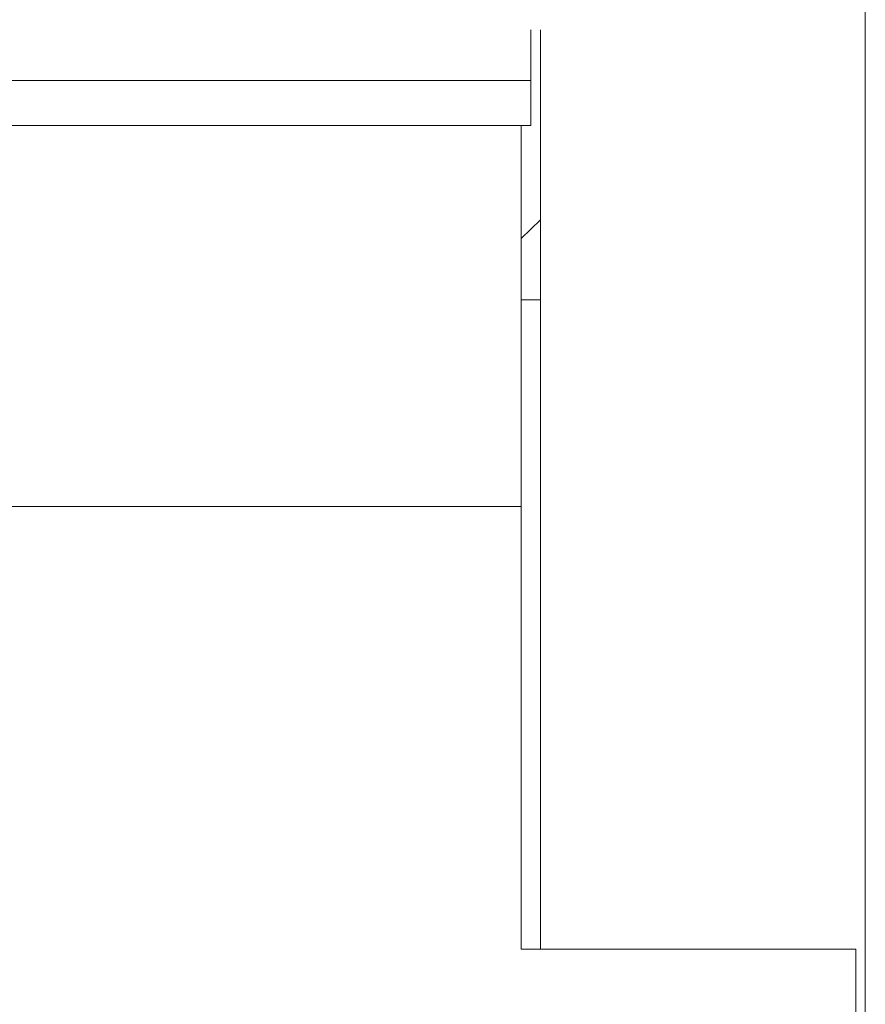
# Model space of a CAD drawing. Extents: x 7380 to 8250, y -4070 to -3773.
# Drawn here: x 8062 to 8063, y -3888 to -3887 of the extents above; entities that cross this region are included whole.
import ezdxf

# ---------------------------------------------------------------- set-up
doc = ezdxf.new("R2010")
doc.units = 0
doc.layers.get('0').update_dxf_attribs({"linetype": 'CONTINUOUS'})
doc.layers.add('layer 1', color=7, linetype='CONTINUOUS')

# ---------------------------------------------------------------- blocks, each defined once
blk = doc.blocks.new('A$C4C0A2AFB')
at = {"layer": 'layer 1', "color": 0, "lineweight": 20}
for points in [[(36.196, 42.697), (36.196, 42.697), (36.196, 42.444), (36.196, 42.444)], [(36.196, 42.697), (36.196, 42.697), (36.196, 42.444), (36.196, 42.444)], [(36.196, 42.697), (36.196, 42.697), (36.196, 42.444), (36.196, 42.444)], [(36.196, 42.697), (36.196, 42.697), (36.196, 42.444), (36.196, 42.444)], [(36.196, 42.697), (36.196, 42.697), (36.196, 42.444), (36.196, 42.444)], [(36.196, 42.697), (36.196, 42.697), (36.196, 42.444), (36.196, 42.444)], [(36.196, 42.697), (36.196, 42.697), (36.196, 42.444), (36.196, 42.444)], [(36.196, 42.697), (36.196, 42.697), (36.196, 42.444), (36.196, 42.444)], [(36.196, 42.697), (36.196, 42.697), (36.196, 42.444), (36.196, 42.444)], [(36.196, 42.697), (36.196, 42.697), (36.196, 42.444), (36.196, 42.444)], [(36.196, 42.697), (36.196, 42.697), (36.196, 42.444), (36.196, 42.444)], [(36.196, 42.697), (36.196, 42.697), (36.196, 42.444), (36.196, 42.444)], [(36.196, 42.697), (36.196, 42.697), (36.196, 42.444), (36.196, 42.444)], [(36.196, 42.697), (36.196, 42.697), (36.196, 42.444), (36.196, 42.444)], [(36.196, 42.697), (36.196, 42.697), (36.196, 42.444), (36.196, 42.444)], [(36.196, 42.697), (36.196, 42.697), (36.196, 42.444), (36.196, 42.444)], [(36.196, 42.697), (36.196, 42.697), (36.196, 42.444), (36.196, 42.444)], [(36.196, 42.697), (36.196, 42.697), (36.196, 42.444), (36.196, 42.444)], [(36.196, 42.697), (36.196, 42.697), (36.196, 42.444), (36.196, 42.444)], [(36.196, 42.697), (36.196, 42.697), (36.196, 42.444), (36.196, 42.444)], [(36.196, 42.697), (36.196, 42.697), (36.196, 42.444), (36.196, 42.444)], [(32.658, 42.482), (32.658, 42.482), (32.658, 42.482), (32.658, 42.482)], [(32.658, 41.944), (32.658, 41.944), (32.658, 42.482), (32.658, 42.482)], [(32.658, 41.944), (32.658, 41.944), (32.658, 42.482), (32.658, 42.482)], [(32.658, 41.944), (32.658, 41.944), (32.658, 42.482), (32.658, 42.482)], [(32.658, 41.944), (32.658, 41.944), (32.658, 42.482), (32.658, 42.482)], [(32.658, 41.944), (32.658, 41.944), (32.658, 42.482), (32.658, 42.482)], [(32.658, 41.944), (32.658, 41.944), (32.658, 42.482), (32.658, 42.482)], [(32.658, 41.944), (32.658, 41.944), (32.658, 42.482), (32.658, 42.482)], [(32.658, 41.944), (32.658, 41.944), (32.658, 42.482), (32.658, 42.482)], [(32.658, 41.944), (32.658, 41.944), (32.658, 42.482), (32.658, 42.482)], [(32.658, 41.944), (32.658, 41.944), (32.658, 42.482), (32.658, 42.482)], [(32.658, 41.944), (32.658, 41.944), (32.658, 42.482), (32.658, 42.482)], [(32.658, 41.944), (32.658, 41.944), (32.658, 42.482), (32.658, 42.482)], [(32.658, 41.944), (32.658, 41.944), (32.658, 42.482), (32.658, 42.482)], [(32.658, 41.944), (32.658, 41.944), (32.658, 42.482), (32.658, 42.482)], [(32.658, 41.944), (32.658, 41.944), (32.658, 42.482), (32.658, 42.482)], [(32.658, 41.944), (32.658, 41.944), (32.658, 42.482), (32.658, 42.482)], [(32.658, 41.944), (32.658, 41.944), (32.658, 42.482), (32.658, 42.482)], [(32.658, 41.944), (32.658, 41.944), (32.658, 42.482), (32.658, 42.482)], [(32.658, 41.944), (32.658, 41.944), (32.658, 42.482), (32.658, 42.482)], [(32.658, 41.944), (32.658, 41.944), (32.658, 42.482), (32.658, 42.482)], [(32.658, 41.944), (32.658, 41.944), (32.658, 42.482), (32.658, 42.482)], [(32.758, 42.482), (32.758, 42.482), (32.758, 42.482), (32.758, 42.482)], [(32.758, 42.255), (32.758, 42.255), (32.758, 42.482), (32.758, 42.482)], [(32.758, 42.255), (32.758, 42.255), (32.758, 42.482), (32.758, 42.482)], [(32.758, 42.255), (32.758, 42.255), (32.758, 42.482), (32.758, 42.482)], [(32.758, 42.255), (32.758, 42.255), (32.758, 42.482), (32.758, 42.482)], [(32.758, 42.255), (32.758, 42.255), (32.758, 42.482), (32.758, 42.482)], [(32.758, 42.255), (32.758, 42.255), (32.758, 42.482), (32.758, 42.482)], [(32.758, 42.255), (32.758, 42.255), (32.758, 42.482), (32.758, 42.482)], [(32.758, 42.255), (32.758, 42.255), (32.758, 42.482), (32.758, 42.482)], [(32.758, 42.255), (32.758, 42.255), (32.758, 42.482), (32.758, 42.482)], [(32.758, 42.255), (32.758, 42.255), (32.758, 42.482), (32.758, 42.482)], [(32.758, 42.255), (32.758, 42.255), (32.758, 42.482), (32.758, 42.482)], [(32.758, 42.255), (32.758, 42.255), (32.758, 42.482), (32.758, 42.482)], [(32.758, 42.255), (32.758, 42.255), (32.758, 42.482), (32.758, 42.482)], [(32.758, 42.255), (32.758, 42.255), (32.758, 42.482), (32.758, 42.482)], [(32.758, 42.255), (32.758, 42.255), (32.758, 42.482), (32.758, 42.482)], [(32.758, 42.255), (32.758, 42.255), (32.758, 42.482), (32.758, 42.482)], [(32.758, 42.255), (32.758, 42.255), (32.758, 42.482), (32.758, 42.482)], [(32.758, 42.255), (32.758, 42.255), (32.758, 42.482), (32.758, 42.482)], [(32.758, 42.255), (32.758, 42.255), (32.758, 42.482), (32.758, 42.482)], [(32.758, 42.255), (32.758, 42.255), (32.758, 42.482), (32.758, 42.482)], [(32.758, 42.255), (32.758, 42.255), (32.758, 42.482), (32.758, 42.482)], [(36.196, 42.444), (36.196, 42.444), (36.196, 42.444), (36.196, 42.444)], [(36.196, 42.444), (36.196, 42.444), (36.196, 41.241), (36.196, 41.241)], [(36.196, 42.444), (36.196, 42.444), (36.196, 41.241), (36.196, 41.241)], [(36.196, 42.444), (36.196, 42.444), (36.196, 41.241), (36.196, 41.241)], [(36.196, 42.444), (36.196, 42.444), (36.196, 41.241), (36.196, 41.241)], [(36.196, 42.444), (36.196, 42.444), (36.196, 41.241), (36.196, 41.241)], [(36.196, 42.444), (36.196, 42.444), (36.196, 41.241), (36.196, 41.241)], [(36.196, 42.444), (36.196, 42.444), (36.196, 41.241), (36.196, 41.241)], [(36.196, 42.444), (36.196, 42.444), (36.196, 41.241), (36.196, 41.241)], [(36.196, 42.444), (36.196, 42.444), (36.196, 41.241), (36.196, 41.241)], [(36.196, 42.444), (36.196, 42.444), (36.196, 41.241), (36.196, 41.241)], [(36.196, 42.444), (36.196, 42.444), (36.196, 41.241), (36.196, 41.241)], [(36.196, 42.444), (36.196, 42.444), (36.196, 41.241), (36.196, 41.241)], [(36.196, 42.444), (36.196, 42.444), (36.196, 41.241), (36.196, 41.241)], [(36.196, 42.444), (36.196, 42.444), (36.196, 41.241), (36.196, 41.241)], [(36.196, 42.444), (36.196, 42.444), (36.196, 41.241), (36.196, 41.241)], [(36.196, 42.444), (36.196, 42.444), (36.196, 41.241), (36.196, 41.241)], [(36.196, 42.444), (36.196, 42.444), (36.196, 41.241), (36.196, 41.241)], [(36.196, 42.444), (36.196, 42.444), (36.196, 41.241), (36.196, 41.241)], [(36.196, 42.444), (36.196, 42.444), (36.196, 41.241), (36.196, 41.241)], [(36.196, 42.444), (36.196, 42.444), (36.196, 41.241), (36.196, 41.241)], [(36.196, 42.444), (36.196, 42.444), (36.196, 41.241), (36.196, 41.241)], [(36.196, 42.444), (36.196, 42.444), (36.196, 42.444), (36.196, 42.444)], [(32.758, 42.255), (32.758, 42.255), (32.758, 42.255), (32.758, 42.255)], [(32.758, 41.397), (32.758, 41.397), (32.758, 42.255), (32.758, 42.255)], [(32.758, 41.397), (32.758, 41.397), (32.758, 42.255), (32.758, 42.255)], [(32.758, 41.397), (32.758, 41.397), (32.758, 42.255), (32.758, 42.255)], [(32.758, 41.397), (32.758, 41.397), (32.758, 42.255), (32.758, 42.255)], [(32.758, 41.397), (32.758, 41.397), (32.758, 42.255), (32.758, 42.255)], [(32.758, 41.397), (32.758, 41.397), (32.758, 42.255), (32.758, 42.255)], [(32.758, 41.397), (32.758, 41.397), (32.758, 42.255), (32.758, 42.255)], [(32.758, 41.397), (32.758, 41.397), (32.758, 42.255), (32.758, 42.255)], [(32.758, 41.397), (32.758, 41.397), (32.758, 42.255), (32.758, 42.255)], [(32.758, 41.397), (32.758, 41.397), (32.758, 42.255), (32.758, 42.255)], [(32.758, 41.397), (32.758, 41.397), (32.758, 42.255), (32.758, 42.255)], [(32.758, 41.397), (32.758, 41.397), (32.758, 42.255), (32.758, 42.255)], [(32.758, 41.397), (32.758, 41.397), (32.758, 42.255), (32.758, 42.255)], [(32.758, 41.397), (32.758, 41.397), (32.758, 42.255), (32.758, 42.255)], [(32.758, 41.397), (32.758, 41.397), (32.758, 42.255), (32.758, 42.255)], [(32.758, 41.397), (32.758, 41.397), (32.758, 42.255), (32.758, 42.255)], [(32.758, 41.397), (32.758, 41.397), (32.758, 42.255), (32.758, 42.255)], [(32.758, 41.397), (32.758, 41.397), (32.758, 42.255), (32.758, 42.255)], [(32.758, 41.397), (32.758, 41.397), (32.758, 42.255), (32.758, 42.255)], [(32.758, 41.397), (32.758, 41.397), (32.758, 42.255), (32.758, 42.255)], [(32.758, 41.397), (32.758, 41.397), (32.758, 42.255), (32.758, 42.255)], [(32.758, 42.255), (32.758, 42.255), (32.758, 42.255), (32.758, 42.255)], [(21.637, 41.944), (21.637, 41.944), (32.658, 41.944), (32.658, 41.944)], [(21.637, 41.944), (21.637, 41.944), (32.658, 41.944), (32.658, 41.944)], [(21.637, 41.944), (21.637, 41.944), (32.658, 41.944), (32.658, 41.944)], [(21.637, 41.944), (21.637, 41.944), (32.658, 41.944), (32.658, 41.944)], [(21.637, 41.944), (21.637, 41.944), (32.658, 41.944), (32.658, 41.944)], [(21.637, 41.944), (21.637, 41.944), (32.658, 41.944), (32.658, 41.944)], [(21.637, 41.944), (21.637, 41.944), (32.658, 41.944), (32.658, 41.944)], [(21.637, 41.944), (21.637, 41.944), (32.658, 41.944), (32.658, 41.944)], [(21.637, 41.944), (21.637, 41.944), (32.658, 41.944), (32.658, 41.944)], [(21.637, 41.944), (21.637, 41.944), (32.658, 41.944), (32.658, 41.944)], [(21.637, 41.944), (21.637, 41.944), (32.658, 41.944), (32.658, 41.944)], [(21.637, 41.944), (21.637, 41.944), (32.658, 41.944), (32.658, 41.944)], [(21.637, 41.944), (21.637, 41.944), (32.658, 41.944), (32.658, 41.944)], [(21.637, 41.944), (21.637, 41.944), (32.658, 41.944), (32.658, 41.944)], [(21.637, 41.944), (21.637, 41.944), (32.658, 41.944), (32.658, 41.944)], [(21.637, 41.944), (21.637, 41.944), (32.658, 41.944), (32.658, 41.944)], [(21.637, 41.944), (21.637, 41.944), (32.658, 41.944), (32.658, 41.944)], [(21.637, 41.944), (21.637, 41.944), (32.658, 41.944), (32.658, 41.944)], [(21.637, 41.944), (21.637, 41.944), (32.658, 41.944), (32.658, 41.944)], [(21.637, 41.944), (21.637, 41.944), (32.658, 41.944), (32.658, 41.944)], [(21.637, 41.944), (21.637, 41.944), (32.658, 41.944), (32.658, 41.944)], [(32.658, 41.944), (32.658, 41.944), (32.658, 41.944), (32.658, 41.944)], [(32.658, 41.944), (32.658, 41.944), (32.658, 41.47), (32.658, 41.47)], [(32.658, 41.944), (32.658, 41.944), (32.658, 41.47), (32.658, 41.47)], [(32.658, 41.944), (32.658, 41.944), (32.658, 41.47), (32.658, 41.47)], [(32.658, 41.944), (32.658, 41.944), (32.658, 41.47), (32.658, 41.47)], [(32.658, 41.944), (32.658, 41.944), (32.658, 41.47), (32.658, 41.47)], [(32.658, 41.944), (32.658, 41.944), (32.658, 41.47), (32.658, 41.47)], [(32.658, 41.944), (32.658, 41.944), (32.658, 41.47), (32.658, 41.47)], [(32.658, 41.944), (32.658, 41.944), (32.658, 41.47), (32.658, 41.47)], [(32.658, 41.944), (32.658, 41.944), (32.658, 41.47), (32.658, 41.47)], [(32.658, 41.944), (32.658, 41.944), (32.658, 41.47), (32.658, 41.47)], [(32.658, 41.944), (32.658, 41.944), (32.658, 41.47), (32.658, 41.47)], [(32.658, 41.944), (32.658, 41.944), (32.658, 41.47), (32.658, 41.47)], [(32.658, 41.944), (32.658, 41.944), (32.658, 41.47), (32.658, 41.47)], [(32.658, 41.944), (32.658, 41.944), (32.658, 41.47), (32.658, 41.47)], [(32.658, 41.944), (32.658, 41.944), (32.658, 41.47), (32.658, 41.47)], [(32.658, 41.944), (32.658, 41.944), (32.658, 41.47), (32.658, 41.47)], [(32.658, 41.944), (32.658, 41.944), (32.658, 41.47), (32.658, 41.47)], [(32.658, 41.944), (32.658, 41.944), (32.658, 41.47), (32.658, 41.47)], [(32.658, 41.944), (32.658, 41.944), (32.658, 41.47), (32.658, 41.47)], [(32.658, 41.944), (32.658, 41.944), (32.658, 41.47), (32.658, 41.47)], [(32.658, 41.944), (32.658, 41.944), (32.658, 41.47), (32.658, 41.47)], [(32.658, 41.944), (32.658, 41.944), (32.658, 41.944), (32.658, 41.944)], [(32.658, 41.944), (32.658, 41.944), (32.658, 41.944), (32.658, 41.944)], [(32.658, 41.47), (32.658, 41.47), (21.637, 41.47), (21.637, 41.47)], [(32.658, 41.47), (32.658, 41.47), (21.637, 41.47), (21.637, 41.47)], [(32.658, 41.47), (32.658, 41.47), (21.637, 41.47), (21.637, 41.47)], [(32.658, 41.47), (32.658, 41.47), (21.637, 41.47), (21.637, 41.47)], [(32.658, 41.47), (32.658, 41.47), (21.637, 41.47), (21.637, 41.47)], [(32.658, 41.47), (32.658, 41.47), (21.637, 41.47), (21.637, 41.47)], [(32.658, 41.47), (32.658, 41.47), (21.637, 41.47), (21.637, 41.47)], [(32.658, 41.47), (32.658, 41.47), (21.637, 41.47), (21.637, 41.47)], [(32.658, 41.47), (32.658, 41.47), (21.637, 41.47), (21.637, 41.47)], [(32.658, 41.47), (32.658, 41.47), (21.637, 41.47), (21.637, 41.47)], [(32.658, 41.47), (32.658, 41.47), (21.637, 41.47), (21.637, 41.47)], [(32.658, 41.47), (32.658, 41.47), (21.637, 41.47), (21.637, 41.47)], [(32.658, 41.47), (32.658, 41.47), (21.637, 41.47), (21.637, 41.47)], [(32.658, 41.47), (32.658, 41.47), (21.637, 41.47), (21.637, 41.47)], [(32.658, 41.47), (32.658, 41.47), (21.637, 41.47), (21.637, 41.47)], [(32.658, 41.47), (32.658, 41.47), (21.637, 41.47), (21.637, 41.47)], [(32.658, 41.47), (32.658, 41.47), (21.637, 41.47), (21.637, 41.47)], [(32.658, 41.47), (32.658, 41.47), (21.637, 41.47), (21.637, 41.47)], [(32.658, 41.47), (32.658, 41.47), (21.637, 41.47), (21.637, 41.47)], [(32.658, 41.47), (32.658, 41.47), (21.637, 41.47), (21.637, 41.47)], [(32.658, 41.47), (32.658, 41.47), (21.637, 41.47), (21.637, 41.47)], [(32.555, 41.47), (32.555, 41.47), (32.555, 41.47), (32.555, 41.47)], [(32.555, 37.437), (32.555, 37.437), (32.555, 41.47), (32.555, 41.47)], [(32.555, 37.437), (32.555, 37.437), (32.555, 41.47), (32.555, 41.47)], [(32.555, 37.437), (32.555, 37.437), (32.555, 41.47), (32.555, 41.47)], [(32.555, 37.437), (32.555, 37.437), (32.555, 41.47), (32.555, 41.47)], [(32.555, 37.437), (32.555, 37.437), (32.555, 41.47), (32.555, 41.47)], [(32.555, 37.437), (32.555, 37.437), (32.555, 41.47), (32.555, 41.47)], [(32.555, 37.437), (32.555, 37.437), (32.555, 41.47), (32.555, 41.47)], [(32.555, 37.437), (32.555, 37.437), (32.555, 41.47), (32.555, 41.47)], [(32.555, 37.437), (32.555, 37.437), (32.555, 41.47), (32.555, 41.47)], [(32.555, 37.437), (32.555, 37.437), (32.555, 41.47), (32.555, 41.47)], [(32.555, 37.437), (32.555, 37.437), (32.555, 41.47), (32.555, 41.47)], [(32.555, 37.437), (32.555, 37.437), (32.555, 41.47), (32.555, 41.47)], [(32.555, 37.437), (32.555, 37.437), (32.555, 41.47), (32.555, 41.47)], [(32.555, 37.437), (32.555, 37.437), (32.555, 41.47), (32.555, 41.47)], [(32.555, 37.437), (32.555, 37.437), (32.555, 41.47), (32.555, 41.47)], [(32.555, 37.437), (32.555, 37.437), (32.555, 41.47), (32.555, 41.47)], [(32.555, 37.437), (32.555, 37.437), (32.555, 41.47), (32.555, 41.47)], [(32.555, 37.437), (32.555, 37.437), (32.555, 41.47), (32.555, 41.47)], [(32.555, 37.437), (32.555, 37.437), (32.555, 41.47), (32.555, 41.47)], [(32.555, 37.437), (32.555, 37.437), (32.555, 41.47), (32.555, 41.47)], [(32.555, 37.437), (32.555, 37.437), (32.555, 41.47), (32.555, 41.47)], [(32.658, 41.47), (32.658, 41.47), (32.658, 41.47), (32.658, 41.47)], [(32.658, 41.47), (32.658, 41.47), (32.658, 41.47), (32.658, 41.47)], [(32.758, 41.397), (32.758, 41.397), (32.758, 41.397), (32.758, 41.397)], [(32.758, 41.397), (32.758, 41.397), (32.758, 41.397), (32.758, 41.397)], [(32.758, 32.751), (32.758, 32.751), (32.758, 41.397), (32.758, 41.397)], [(32.758, 32.751), (32.758, 32.751), (32.758, 41.397), (32.758, 41.397)], [(32.758, 32.751), (32.758, 32.751), (32.758, 41.397), (32.758, 41.397)], [(32.758, 32.751), (32.758, 32.751), (32.758, 41.397), (32.758, 41.397)], [(32.758, 32.751), (32.758, 32.751), (32.758, 41.397), (32.758, 41.397)], [(32.758, 32.751), (32.758, 32.751), (32.758, 41.397), (32.758, 41.397)], [(32.758, 32.751), (32.758, 32.751), (32.758, 41.397), (32.758, 41.397)], [(32.758, 32.751), (32.758, 32.751), (32.758, 41.397), (32.758, 41.397)], [(32.758, 32.751), (32.758, 32.751), (32.758, 41.397), (32.758, 41.397)], [(32.758, 32.751), (32.758, 32.751), (32.758, 41.397), (32.758, 41.397)], [(32.758, 32.751), (32.758, 32.751), (32.758, 41.397), (32.758, 41.397)], [(32.758, 32.751), (32.758, 32.751), (32.758, 41.397), (32.758, 41.397)], [(32.758, 32.751), (32.758, 32.751), (32.758, 41.397), (32.758, 41.397)], [(32.758, 32.751), (32.758, 32.751), (32.758, 41.397), (32.758, 41.397)], [(32.758, 32.751), (32.758, 32.751), (32.758, 41.397), (32.758, 41.397)], [(32.758, 32.751), (32.758, 32.751), (32.758, 41.397), (32.758, 41.397)], [(32.758, 32.751), (32.758, 32.751), (32.758, 41.397), (32.758, 41.397)], [(32.758, 32.751), (32.758, 32.751), (32.758, 41.397), (32.758, 41.397)], [(32.758, 32.751), (32.758, 32.751), (32.758, 41.397), (32.758, 41.397)], [(32.758, 32.751), (32.758, 32.751), (32.758, 41.397), (32.758, 41.397)], [(32.758, 32.751), (32.758, 32.751), (32.758, 41.397), (32.758, 41.397)], [(36.196, 41.241), (36.196, 41.241), (36.196, 41.241), (36.196, 41.241)], [(36.196, 41.241), (36.196, 41.241), (36.196, 41.241), (36.196, 41.241)], [(36.196, 41.241), (36.196, 41.241), (36.196, 29.798), (36.196, 29.798)], [(36.196, 41.241), (36.196, 41.241), (36.196, 29.798), (36.196, 29.798)], [(36.196, 41.241), (36.196, 41.241), (36.196, 29.798), (36.196, 29.798)], [(36.196, 41.241), (36.196, 41.241), (36.196, 29.798), (36.196, 29.798)], [(36.196, 41.241), (36.196, 41.241), (36.196, 29.798), (36.196, 29.798)], [(36.196, 41.241), (36.196, 41.241), (36.196, 29.798), (36.196, 29.798)], [(36.196, 41.241), (36.196, 41.241), (36.196, 29.798), (36.196, 29.798)], [(36.196, 41.241), (36.196, 41.241), (36.196, 29.798), (36.196, 29.798)], [(36.196, 41.241), (36.196, 41.241), (36.196, 29.798), (36.196, 29.798)], [(36.196, 41.241), (36.196, 41.241), (36.196, 29.798), (36.196, 29.798)], [(36.196, 41.241), (36.196, 41.241), (36.196, 29.798), (36.196, 29.798)], [(36.196, 41.241), (36.196, 41.241), (36.196, 29.798), (36.196, 29.798)], [(36.196, 41.241), (36.196, 41.241), (36.196, 29.798), (36.196, 29.798)], [(36.196, 41.241), (36.196, 41.241), (36.196, 29.798), (36.196, 29.798)], [(36.196, 41.241), (36.196, 41.241), (36.196, 29.798), (36.196, 29.798)], [(36.196, 41.241), (36.196, 41.241), (36.196, 29.798), (36.196, 29.798)], [(36.196, 41.241), (36.196, 41.241), (36.196, 29.798), (36.196, 29.798)], [(36.196, 41.241), (36.196, 41.241), (36.196, 29.798), (36.196, 29.798)], [(36.196, 41.241), (36.196, 41.241), (36.196, 29.798), (36.196, 29.798)], [(36.196, 41.241), (36.196, 41.241), (36.196, 29.798), (36.196, 29.798)], [(36.196, 41.241), (36.196, 41.241), (36.196, 29.798), (36.196, 29.798)], [(32.758, 40.472), (32.758, 40.472), (32.555, 40.272), (32.555, 40.272)], [(32.758, 40.472), (32.758, 40.472), (32.555, 40.272), (32.555, 40.272)], [(32.758, 40.472), (32.758, 40.472), (32.555, 40.272), (32.555, 40.272)], [(32.758, 40.472), (32.758, 40.472), (32.555, 40.272), (32.555, 40.272)], [(32.758, 40.472), (32.758, 40.472), (32.555, 40.272), (32.555, 40.272)], [(32.758, 40.472), (32.758, 40.472), (32.555, 40.272), (32.555, 40.272)], [(32.758, 40.472), (32.758, 40.472), (32.555, 40.272), (32.555, 40.272)], [(32.758, 40.472), (32.758, 40.472), (32.555, 40.272), (32.555, 40.272)], [(32.758, 40.472), (32.758, 40.472), (32.555, 40.272), (32.555, 40.272)], [(32.758, 40.472), (32.758, 40.472), (32.555, 40.272), (32.555, 40.272)], [(32.758, 40.472), (32.758, 40.472), (32.555, 40.272), (32.555, 40.272)], [(32.758, 40.472), (32.758, 40.472), (32.555, 40.272), (32.555, 40.272)], [(32.758, 40.472), (32.758, 40.472), (32.555, 40.272), (32.555, 40.272)], [(32.758, 40.472), (32.758, 40.472), (32.555, 40.272), (32.555, 40.272)], [(32.758, 40.472), (32.758, 40.472), (32.555, 40.272), (32.555, 40.272)], [(32.758, 40.472), (32.758, 40.472), (32.555, 40.272), (32.555, 40.272)], [(32.758, 40.472), (32.758, 40.472), (32.555, 40.272), (32.555, 40.272)], [(32.758, 40.472), (32.758, 40.472), (32.555, 40.272), (32.555, 40.272)], [(32.758, 40.472), (32.758, 40.472), (32.555, 40.272), (32.555, 40.272)], [(32.758, 40.472), (32.758, 40.472), (32.555, 40.272), (32.555, 40.272)], [(32.758, 40.472), (32.758, 40.472), (32.555, 40.272), (32.555, 40.272)], [(32.758, 40.472), (32.758, 40.472), (32.758, 40.472), (32.758, 40.472)], [(32.555, 40.272), (32.555, 40.272), (32.555, 40.272), (32.555, 40.272)], [(32.555, 39.623), (32.555, 39.623), (32.555, 39.623), (32.555, 39.623)], [(32.758, 39.623), (32.758, 39.623), (32.555, 39.623), (32.555, 39.623)], [(32.758, 39.623), (32.758, 39.623), (32.555, 39.623), (32.555, 39.623)], [(32.758, 39.623), (32.758, 39.623), (32.555, 39.623), (32.555, 39.623)], [(32.758, 39.623), (32.758, 39.623), (32.555, 39.623), (32.555, 39.623)], [(32.758, 39.623), (32.758, 39.623), (32.555, 39.623), (32.555, 39.623)], [(32.758, 39.623), (32.758, 39.623), (32.555, 39.623), (32.555, 39.623)], [(32.758, 39.623), (32.758, 39.623), (32.555, 39.623), (32.555, 39.623)], [(32.758, 39.623), (32.758, 39.623), (32.555, 39.623), (32.555, 39.623)], [(32.758, 39.623), (32.758, 39.623), (32.555, 39.623), (32.555, 39.623)], [(32.758, 39.623), (32.758, 39.623), (32.555, 39.623), (32.555, 39.623)], [(32.758, 39.623), (32.758, 39.623), (32.555, 39.623), (32.555, 39.623)], [(32.758, 39.623), (32.758, 39.623), (32.555, 39.623), (32.555, 39.623)], [(32.758, 39.623), (32.758, 39.623), (32.555, 39.623), (32.555, 39.623)], [(32.758, 39.623), (32.758, 39.623), (32.555, 39.623), (32.555, 39.623)], [(32.758, 39.623), (32.758, 39.623), (32.555, 39.623), (32.555, 39.623)], [(32.758, 39.623), (32.758, 39.623), (32.555, 39.623), (32.555, 39.623)], [(32.758, 39.623), (32.758, 39.623), (32.555, 39.623), (32.555, 39.623)], [(32.758, 39.623), (32.758, 39.623), (32.555, 39.623), (32.555, 39.623)], [(32.758, 39.623), (32.758, 39.623), (32.555, 39.623), (32.555, 39.623)], [(32.758, 39.623), (32.758, 39.623), (32.555, 39.623), (32.555, 39.623)], [(32.758, 39.623), (32.758, 39.623), (32.555, 39.623), (32.555, 39.623)], [(32.758, 39.623), (32.758, 39.623), (32.758, 39.623), (32.758, 39.623)], [(32.555, 37.437), (32.555, 37.437), (21.839, 37.437), (21.839, 37.437)], [(32.555, 37.437), (32.555, 37.437), (21.839, 37.437), (21.839, 37.437)], [(32.555, 37.437), (32.555, 37.437), (21.839, 37.437), (21.839, 37.437)], [(32.555, 37.437), (32.555, 37.437), (21.839, 37.437), (21.839, 37.437)], [(32.555, 37.437), (32.555, 37.437), (21.839, 37.437), (21.839, 37.437)], [(32.555, 37.437), (32.555, 37.437), (21.839, 37.437), (21.839, 37.437)], [(32.555, 37.437), (32.555, 37.437), (21.839, 37.437), (21.839, 37.437)], [(32.555, 37.437), (32.555, 37.437), (21.839, 37.437), (21.839, 37.437)], [(32.555, 37.437), (32.555, 37.437), (21.839, 37.437), (21.839, 37.437)], [(32.555, 37.437), (32.555, 37.437), (21.839, 37.437), (21.839, 37.437)], [(32.555, 37.437), (32.555, 37.437), (21.839, 37.437), (21.839, 37.437)], [(32.555, 37.437), (32.555, 37.437), (21.839, 37.437), (21.839, 37.437)], [(32.555, 37.437), (32.555, 37.437), (21.839, 37.437), (21.839, 37.437)], [(32.555, 37.437), (32.555, 37.437), (21.839, 37.437), (21.839, 37.437)], [(32.555, 37.437), (32.555, 37.437), (21.839, 37.437), (21.839, 37.437)], [(32.555, 37.437), (32.555, 37.437), (21.839, 37.437), (21.839, 37.437)], [(32.555, 37.437), (32.555, 37.437), (21.839, 37.437), (21.839, 37.437)], [(32.555, 37.437), (32.555, 37.437), (21.839, 37.437), (21.839, 37.437)], [(32.555, 37.437), (32.555, 37.437), (21.839, 37.437), (21.839, 37.437)], [(32.555, 37.437), (32.555, 37.437), (21.839, 37.437), (21.839, 37.437)], [(32.555, 37.437), (32.555, 37.437), (21.839, 37.437), (21.839, 37.437)], [(32.555, 37.437), (32.555, 37.437), (32.555, 37.437), (32.555, 37.437)], [(32.555, 37.437), (32.555, 37.437), (32.555, 37.393), (32.555, 37.393)], [(32.555, 37.437), (32.555, 37.437), (32.555, 37.393), (32.555, 37.393)], [(32.555, 37.437), (32.555, 37.437), (32.555, 37.393), (32.555, 37.393)], [(32.555, 37.437), (32.555, 37.437), (32.555, 37.393), (32.555, 37.393)], [(32.555, 37.437), (32.555, 37.437), (32.555, 37.393), (32.555, 37.393)], [(32.555, 37.437), (32.555, 37.437), (32.555, 37.393), (32.555, 37.393)], [(32.555, 37.437), (32.555, 37.437), (32.555, 37.393), (32.555, 37.393)], [(32.555, 37.437), (32.555, 37.437), (32.555, 37.393), (32.555, 37.393)], [(32.555, 37.437), (32.555, 37.437), (32.555, 37.393), (32.555, 37.393)], [(32.555, 37.437), (32.555, 37.437), (32.555, 37.393), (32.555, 37.393)], [(32.555, 37.437), (32.555, 37.437), (32.555, 37.393), (32.555, 37.393)], [(32.555, 37.437), (32.555, 37.437), (32.555, 37.393), (32.555, 37.393)], [(32.555, 37.437), (32.555, 37.437), (32.555, 37.393), (32.555, 37.393)], [(32.555, 37.437), (32.555, 37.437), (32.555, 37.393), (32.555, 37.393)], [(32.555, 37.437), (32.555, 37.437), (32.555, 37.393), (32.555, 37.393)], [(32.555, 37.437), (32.555, 37.437), (32.555, 37.393), (32.555, 37.393)], [(32.555, 37.437), (32.555, 37.437), (32.555, 37.393), (32.555, 37.393)], [(32.555, 37.437), (32.555, 37.437), (32.555, 37.393), (32.555, 37.393)], [(32.555, 37.437), (32.555, 37.437), (32.555, 37.393), (32.555, 37.393)], [(32.555, 37.437), (32.555, 37.437), (32.555, 37.393), (32.555, 37.393)], [(32.555, 37.437), (32.555, 37.437), (32.555, 37.393), (32.555, 37.393)], [(32.555, 37.437), (32.555, 37.437), (32.555, 37.437), (32.555, 37.437)], [(32.555, 37.437), (32.555, 37.437), (32.555, 37.437), (32.555, 37.437)], [(32.555, 37.393), (32.555, 37.393), (32.555, 37.393), (32.555, 37.393)], [(32.555, 37.393), (32.555, 37.393), (32.555, 37.393), (32.555, 37.393)], [(32.555, 37.393), (32.555, 37.393), (32.555, 36.355), (32.555, 36.355)], [(32.555, 37.393), (32.555, 37.393), (32.555, 36.355), (32.555, 36.355)], [(32.555, 37.393), (32.555, 37.393), (32.555, 36.355), (32.555, 36.355)], [(32.555, 37.393), (32.555, 37.393), (32.555, 36.355), (32.555, 36.355)], [(32.555, 37.393), (32.555, 37.393), (32.555, 36.355), (32.555, 36.355)], [(32.555, 37.393), (32.555, 37.393), (32.555, 36.355), (32.555, 36.355)], [(32.555, 37.393), (32.555, 37.393), (32.555, 36.355), (32.555, 36.355)], [(32.555, 37.393), (32.555, 37.393), (32.555, 36.355), (32.555, 36.355)], [(32.555, 37.393), (32.555, 37.393), (32.555, 36.355), (32.555, 36.355)], [(32.555, 37.393), (32.555, 37.393), (32.555, 36.355), (32.555, 36.355)], [(32.555, 37.393), (32.555, 37.393), (32.555, 36.355), (32.555, 36.355)], [(32.555, 37.393), (32.555, 37.393), (32.555, 36.355), (32.555, 36.355)], [(32.555, 37.393), (32.555, 37.393), (32.555, 36.355), (32.555, 36.355)], [(32.555, 37.393), (32.555, 37.393), (32.555, 36.355), (32.555, 36.355)], [(32.555, 37.393), (32.555, 37.393), (32.555, 36.355), (32.555, 36.355)], [(32.555, 37.393), (32.555, 37.393), (32.555, 36.355), (32.555, 36.355)], [(32.555, 37.393), (32.555, 37.393), (32.555, 36.355), (32.555, 36.355)], [(32.555, 37.393), (32.555, 37.393), (32.555, 36.355), (32.555, 36.355)], [(32.555, 37.393), (32.555, 37.393), (32.555, 36.355), (32.555, 36.355)], [(32.555, 37.393), (32.555, 37.393), (32.555, 36.355), (32.555, 36.355)], [(32.555, 37.393), (32.555, 37.393), (32.555, 36.355), (32.555, 36.355)], [(32.555, 36.355), (32.555, 36.355), (32.555, 36.355), (32.555, 36.355)], [(32.555, 36.355), (32.555, 36.355), (32.555, 36.355), (32.555, 36.355)], [(32.555, 36.355), (32.555, 36.355), (32.555, 34.475), (32.555, 34.475)], [(32.555, 36.355), (32.555, 36.355), (32.555, 34.475), (32.555, 34.475)], [(32.555, 36.355), (32.555, 36.355), (32.555, 34.475), (32.555, 34.475)], [(32.555, 36.355), (32.555, 36.355), (32.555, 34.475), (32.555, 34.475)], [(32.555, 36.355), (32.555, 36.355), (32.555, 34.475), (32.555, 34.475)], [(32.555, 36.355), (32.555, 36.355), (32.555, 34.475), (32.555, 34.475)], [(32.555, 36.355), (32.555, 36.355), (32.555, 34.475), (32.555, 34.475)], [(32.555, 36.355), (32.555, 36.355), (32.555, 34.475), (32.555, 34.475)], [(32.555, 36.355), (32.555, 36.355), (32.555, 34.475), (32.555, 34.475)], [(32.555, 36.355), (32.555, 36.355), (32.555, 34.475), (32.555, 34.475)], [(32.555, 36.355), (32.555, 36.355), (32.555, 34.475), (32.555, 34.475)], [(32.555, 36.355), (32.555, 36.355), (32.555, 34.475), (32.555, 34.475)], [(32.555, 36.355), (32.555, 36.355), (32.555, 34.475), (32.555, 34.475)], [(32.555, 36.355), (32.555, 36.355), (32.555, 34.475), (32.555, 34.475)], [(32.555, 36.355), (32.555, 36.355), (32.555, 34.475), (32.555, 34.475)], [(32.555, 36.355), (32.555, 36.355), (32.555, 34.475), (32.555, 34.475)], [(32.555, 36.355), (32.555, 36.355), (32.555, 34.475), (32.555, 34.475)], [(32.555, 36.355), (32.555, 36.355), (32.555, 34.475), (32.555, 34.475)], [(32.555, 36.355), (32.555, 36.355), (32.555, 34.475), (32.555, 34.475)], [(32.555, 36.355), (32.555, 36.355), (32.555, 34.475), (32.555, 34.475)], [(32.555, 36.355), (32.555, 36.355), (32.555, 34.475), (32.555, 34.475)], [(32.555, 34.475), (32.555, 34.475), (32.555, 34.475), (32.555, 34.475)], [(32.555, 34.475), (32.555, 34.475), (32.555, 34.285), (32.555, 34.285)], [(32.555, 34.475), (32.555, 34.475), (32.555, 34.285), (32.555, 34.285)], [(32.555, 34.475), (32.555, 34.475), (32.555, 34.285), (32.555, 34.285)], [(32.555, 34.475), (32.555, 34.475), (32.555, 34.285), (32.555, 34.285)], [(32.555, 34.475), (32.555, 34.475), (32.555, 34.285), (32.555, 34.285)], [(32.555, 34.475), (32.555, 34.475), (32.555, 34.285), (32.555, 34.285)], [(32.555, 34.475), (32.555, 34.475), (32.555, 34.285), (32.555, 34.285)], [(32.555, 34.475), (32.555, 34.475), (32.555, 34.285), (32.555, 34.285)], [(32.555, 34.475), (32.555, 34.475), (32.555, 34.285), (32.555, 34.285)], [(32.555, 34.475), (32.555, 34.475), (32.555, 34.285), (32.555, 34.285)], [(32.555, 34.475), (32.555, 34.475), (32.555, 34.285), (32.555, 34.285)], [(32.555, 34.475), (32.555, 34.475), (32.555, 34.285), (32.555, 34.285)], [(32.555, 34.475), (32.555, 34.475), (32.555, 34.285), (32.555, 34.285)], [(32.555, 34.475), (32.555, 34.475), (32.555, 34.285), (32.555, 34.285)], [(32.555, 34.475), (32.555, 34.475), (32.555, 34.285), (32.555, 34.285)], [(32.555, 34.475), (32.555, 34.475), (32.555, 34.285), (32.555, 34.285)], [(32.555, 34.475), (32.555, 34.475), (32.555, 34.285), (32.555, 34.285)], [(32.555, 34.475), (32.555, 34.475), (32.555, 34.285), (32.555, 34.285)], [(32.555, 34.475), (32.555, 34.475), (32.555, 34.285), (32.555, 34.285)], [(32.555, 34.475), (32.555, 34.475), (32.555, 34.285), (32.555, 34.285)], [(32.555, 34.475), (32.555, 34.475), (32.555, 34.285), (32.555, 34.285)], [(32.555, 34.475), (32.555, 34.475), (32.555, 34.475), (32.555, 34.475)], [(32.555, 34.285), (32.555, 34.285), (32.555, 34.285), (32.555, 34.285)], [(32.555, 34.285), (32.555, 34.285), (32.555, 34.285), (32.555, 34.285)], [(32.555, 34.285), (32.555, 34.285), (32.555, 32.751), (32.555, 32.751)], [(32.555, 34.285), (32.555, 34.285), (32.555, 32.751), (32.555, 32.751)], [(32.555, 34.285), (32.555, 34.285), (32.555, 32.751), (32.555, 32.751)], [(32.555, 34.285), (32.555, 34.285), (32.555, 32.751), (32.555, 32.751)], [(32.555, 34.285), (32.555, 34.285), (32.555, 32.751), (32.555, 32.751)], [(32.555, 34.285), (32.555, 34.285), (32.555, 32.751), (32.555, 32.751)], [(32.555, 34.285), (32.555, 34.285), (32.555, 32.751), (32.555, 32.751)], [(32.555, 34.285), (32.555, 34.285), (32.555, 32.751), (32.555, 32.751)], [(32.555, 34.285), (32.555, 34.285), (32.555, 32.751), (32.555, 32.751)], [(32.555, 34.285), (32.555, 34.285), (32.555, 32.751), (32.555, 32.751)], [(32.555, 34.285), (32.555, 34.285), (32.555, 32.751), (32.555, 32.751)], [(32.555, 34.285), (32.555, 34.285), (32.555, 32.751), (32.555, 32.751)], [(32.555, 34.285), (32.555, 34.285), (32.555, 32.751), (32.555, 32.751)], [(32.555, 34.285), (32.555, 34.285), (32.555, 32.751), (32.555, 32.751)], [(32.555, 34.285), (32.555, 34.285), (32.555, 32.751), (32.555, 32.751)], [(32.555, 34.285), (32.555, 34.285), (32.555, 32.751), (32.555, 32.751)], [(32.555, 34.285), (32.555, 34.285), (32.555, 32.751), (32.555, 32.751)], [(32.555, 34.285), (32.555, 34.285), (32.555, 32.751), (32.555, 32.751)], [(32.555, 34.285), (32.555, 34.285), (32.555, 32.751), (32.555, 32.751)], [(32.555, 34.285), (32.555, 34.285), (32.555, 32.751), (32.555, 32.751)], [(32.555, 34.285), (32.555, 34.285), (32.555, 32.751), (32.555, 32.751)], [(32.555, 32.751), (32.555, 32.751), (32.555, 32.751), (32.555, 32.751)], [(32.555, 32.751), (32.555, 32.751), (32.555, 32.751), (32.555, 32.751)], [(32.555, 32.751), (32.555, 32.751), (36.095, 32.751), (36.095, 32.751)], [(32.555, 32.751), (32.555, 32.751), (36.095, 32.751), (36.095, 32.751)], [(32.555, 32.751), (32.555, 32.751), (36.095, 32.751), (36.095, 32.751)], [(32.555, 32.751), (32.555, 32.751), (36.095, 32.751), (36.095, 32.751)], [(32.555, 32.751), (32.555, 32.751), (36.095, 32.751), (36.095, 32.751)], [(32.555, 32.751), (32.555, 32.751), (36.095, 32.751), (36.095, 32.751)], [(32.555, 32.751), (32.555, 32.751), (36.095, 32.751), (36.095, 32.751)], [(32.555, 32.751), (32.555, 32.751), (36.095, 32.751), (36.095, 32.751)], [(32.555, 32.751), (32.555, 32.751), (36.095, 32.751), (36.095, 32.751)], [(32.555, 32.751), (32.555, 32.751), (36.095, 32.751), (36.095, 32.751)], [(32.555, 32.751), (32.555, 32.751), (36.095, 32.751), (36.095, 32.751)], [(32.555, 32.751), (32.555, 32.751), (36.095, 32.751), (36.095, 32.751)], [(32.555, 32.751), (32.555, 32.751), (36.095, 32.751), (36.095, 32.751)], [(32.555, 32.751), (32.555, 32.751), (36.095, 32.751), (36.095, 32.751)], [(32.555, 32.751), (32.555, 32.751), (36.095, 32.751), (36.095, 32.751)], [(32.555, 32.751), (32.555, 32.751), (36.095, 32.751), (36.095, 32.751)], [(32.555, 32.751), (32.555, 32.751), (36.095, 32.751), (36.095, 32.751)], [(32.555, 32.751), (32.555, 32.751), (36.095, 32.751), (36.095, 32.751)], [(32.555, 32.751), (32.555, 32.751), (36.095, 32.751), (36.095, 32.751)], [(32.555, 32.751), (32.555, 32.751), (36.095, 32.751), (36.095, 32.751)], [(32.555, 32.751), (32.555, 32.751), (36.095, 32.751), (36.095, 32.751)], [(32.758, 32.751), (32.758, 32.751), (32.758, 32.751), (32.758, 32.751)], [(36.095, 32.751), (36.095, 32.751), (36.095, 32.751), (36.095, 32.751)], [(36.095, 32.751), (36.095, 32.751), (36.095, 30.779), (36.095, 30.779)], [(36.095, 32.751), (36.095, 32.751), (36.095, 30.779), (36.095, 30.779)], [(36.095, 32.751), (36.095, 32.751), (36.095, 30.779), (36.095, 30.779)], [(36.095, 32.751), (36.095, 32.751), (36.095, 30.779), (36.095, 30.779)], [(36.095, 32.751), (36.095, 32.751), (36.095, 30.779), (36.095, 30.779)], [(36.095, 32.751), (36.095, 32.751), (36.095, 30.779), (36.095, 30.779)], [(36.095, 32.751), (36.095, 32.751), (36.095, 30.779), (36.095, 30.779)], [(36.095, 32.751), (36.095, 32.751), (36.095, 30.779), (36.095, 30.779)], [(36.095, 32.751), (36.095, 32.751), (36.095, 30.779), (36.095, 30.779)], [(36.095, 32.751), (36.095, 32.751), (36.095, 30.779), (36.095, 30.779)], [(36.095, 32.751), (36.095, 32.751), (36.095, 30.779), (36.095, 30.779)], [(36.095, 32.751), (36.095, 32.751), (36.095, 30.779), (36.095, 30.779)], [(36.095, 32.751), (36.095, 32.751), (36.095, 30.779), (36.095, 30.779)], [(36.095, 32.751), (36.095, 32.751), (36.095, 30.779), (36.095, 30.779)], [(36.095, 32.751), (36.095, 32.751), (36.095, 30.779), (36.095, 30.779)], [(36.095, 32.751), (36.095, 32.751), (36.095, 30.779), (36.095, 30.779)], [(36.095, 32.751), (36.095, 32.751), (36.095, 30.779), (36.095, 30.779)], [(36.095, 32.751), (36.095, 32.751), (36.095, 30.779), (36.095, 30.779)], [(36.095, 32.751), (36.095, 32.751), (36.095, 30.779), (36.095, 30.779)], [(36.095, 32.751), (36.095, 32.751), (36.095, 30.779), (36.095, 30.779)], [(36.095, 32.751), (36.095, 32.751), (36.095, 30.779), (36.095, 30.779)], [(36.095, 32.751), (36.095, 32.751), (36.095, 32.751), (36.095, 32.751)]]:
    blk.add_open_spline(points, degree=3, dxfattribs=at)

msp = doc.modelspace()

# ---------------------------------------------------------------- block references
at = {"xscale": 0.1, "yscale": 0.1, "zscale": 0.1}
msp.add_blockref('A$C4C0A2AFB', (8058.9206, -3891.2529), dxfattribs=at)

doc.saveas('drawing.dxf')
